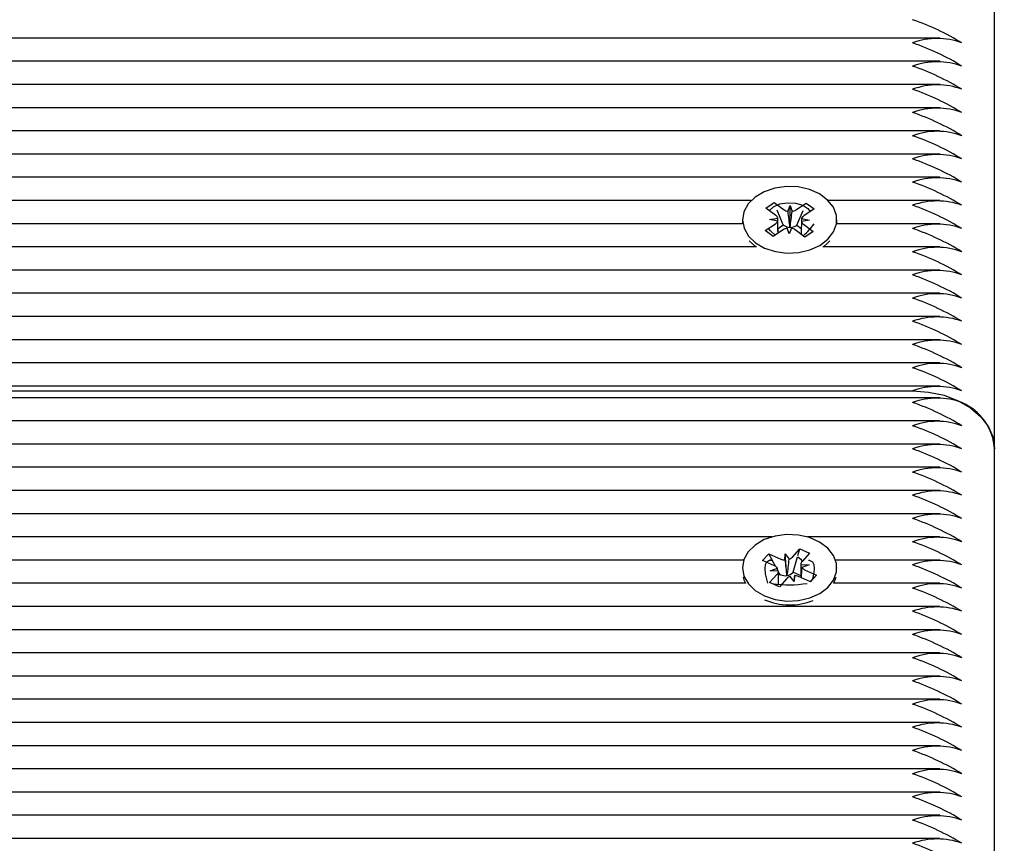
# Paper-space layout 'Основные габаритные размеры' of a CAD drawing. Units: millimetres. Extents: x 2.2 to 16.3, y 1.9 to 13.1.
# Drawn here: x 6.8 to 7, y 10.6 to 10.7 of the extents above; entities that cross this region are included whole.
import ezdxf

# ---------------------------------------------------------------- set-up
doc = ezdxf.new("R2010")
doc.units = ezdxf.units.MM
doc.header["$LTSCALE"] = 90
doc.header["$PDSIZE"] = -1
doc.linetypes.add('SLD-Сплошная', pattern=[0])
doc.layers.add('ПРИМЕЧАНИЯ', color=7, linetype='SLD-Сплошная')
doc.styles.add('SLDTEXTSTYLE1', font='isocpeui.ttf')
doc.dimstyles.new('SLDDIMSTYLE6', dxfattribs={"dimtxt": 0.27, "dimasz": 0.27, "dimexe": 0, "dimexo": 0.0625, "dimgap": 0.0675, "dimtad": 2, "dimlfac": 0.8888888888888888, "dimrnd": 1e-09, "dimzin": 4, "dimdsep": 46, "dimtxsty": 'SLDTEXTSTYLE1', "dimsah": 1, "dimcen": 0.09, "dimadec": 0, "dimazin": 1, "dimtfac": 1, "dimtdec": 3, "dimtofl": 0, "dimtmove": 0, "dimatfit": 3, "dimfxl": 1, "dimfrac": 2, "dimtolj": 1, "dimtzin": 12, "dimarcsym": 0})
doc.dimstyles.new('SLDDIMSTYLE7', dxfattribs={"dimtxt": 0.27, "dimasz": 0.27, "dimexe": 0, "dimexo": 0.0625, "dimgap": 0.0675, "dimtad": 2, "dimlfac": 0.8888888888888888, "dimrnd": 1e-09, "dimzin": 12, "dimdsep": 46, "dimtxsty": 'SLDTEXTSTYLE1', "dimsah": 1, "dimcen": 0.09, "dimadec": 0, "dimazin": 3, "dimtfac": 1, "dimtdec": 3, "dimtofl": 0, "dimtmove": 0, "dimatfit": 3, "dimfxl": 1, "dimfrac": 2, "dimtolj": 1, "dimtzin": 12, "dimarcsym": 0})

# ---------------------------------------------------------------- blocks, each defined once
blk = doc.blocks.new('_D_16')
at = {"layer": 'Defpoints', "color": 0, "transparency": 16777216}
for p in [(2.548244373523627, 13.09139774741321), (5.883158653734281, 13.09139774741321), (7.095908653734287, 3.870768451423382)]:
    blk.add_point(p, dxfattribs=at)
at = {"layer": 'ПРИМЕЧАНИЯ', "color": 0, "lineweight": -2, "transparency": 16777216}
for p, q in [((5.820658653734281, 13.09139774741321), (2.548244373523627, 13.09139774741321)), ((2.548244373523629, 4.140768451423382), (2.548244373523628, 12.82139774741321)), ((7.033408653734287, 3.870768451423382), (2.54824437352363, 3.870768451423381))]:
    blk.add_line(p, q, dxfattribs=at)
at = {"layer": 'ПРИМЕЧАНИЯ', "color": 0, "transparency": 16777216}
for points in [[(2.503244373523628, 12.82139774741321), (2.593244373523627, 12.82139774741321), (2.548244373523627, 13.09139774741321)], [(2.503244373523629, 4.140768451423382), (2.593244373523629, 4.140768451423382), (2.548244373523629, 3.870768451423381)]]:
    blk.add_solid(points, dxfattribs=at)
at = {"layer": 'ПРИМЕЧАНИЯ', "color": 0, "transparency": 16777216, "insert": (2.21074437352363, 8.481083099418292), "char_height": 0.27, "attachment_point": 2, "rotation": 90, "style": 'SLDTEXTSTYLE1'}
blk.add_mtext('\\A1;8.20м', dxfattribs=at)
blk = doc.blocks.new('*D20')
at = {"layer": 'Defpoints', "color": 0, "transparency": 16777216}
for p in [(3.311314114471324, 11.4038977320365), (6.423158723471717, 11.4038977320365), (7.126283589361267, 6.120768472092539)]:
    blk.add_point(p, dxfattribs=at)
at = {"layer": 'ПРИМЕЧАНИЯ', "color": 0, "lineweight": -2, "transparency": 16777216}
for p, q in [((6.360658723471717, 11.4038977320365), (3.311314114471324, 11.4038977320365)), ((3.311314114471325, 6.390768472092538), (3.311314114471324, 11.1338977320365)), ((7.063783589361267, 6.120768472092539), (3.311314114471325, 6.120768472092538))]:
    blk.add_line(p, q, dxfattribs=at)
at = {"layer": 'ПРИМЕЧАНИЯ', "color": 0, "transparency": 16777216}
for points in [[(3.266314114471324, 11.1338977320365), (3.356314114471324, 11.1338977320365), (3.311314114471324, 11.4038977320365)], [(3.266314114471325, 6.390768472092538), (3.356314114471325, 6.390768472092538), (3.311314114471325, 6.120768472092538)]]:
    blk.add_solid(points, dxfattribs=at)
at = {"layer": 'ПРИМЕЧАНИЯ', "color": 0, "transparency": 16777216, "insert": (3.10707547810769, 8.762333102064517), "char_height": 0.27, "attachment_point": 5, "rotation": 90, "style": 'SLDTEXTSTYLE1'}
blk.add_mtext('\\A1;4.70м', dxfattribs=at)

psp = doc.layouts.new('Основные габаритные размеры')

# ---------------------------------------------------------------- linework, layer by layer
at = {"color": 7, "linetype": 'SLD-Сплошная', "lineweight": 25}
for p, q in [((6.963158610818937, 10.6655533160142), (6.963158610818937, 10.76896762801924)), ((6.955631527660444, 10.72189687146464), (5.890685919282987, 10.72189687146464)), ((6.955631527660444, 10.71871496691027), (5.890685919282987, 10.71871496691027)), ((6.955631527660444, 10.71553292824545), (5.890685919282987, 10.71553292824545)), ((6.955631527660444, 10.71235102369109), (5.890685919282987, 10.71235102369109)), ((6.955631527660444, 10.70916898502627), (5.890685919282987, 10.70916898502627)), ((6.955631527660444, 10.7059870804719), (6.150456521270826, 10.7059870804719)), ((6.955631527660444, 10.70280504180708), (6.158820453641965, 10.70280504180708)), ((6.92975893950279, 10.69962313725272), (6.164294842241361, 10.69962313725272)), ((6.931787494180753, 10.69857962383547), (6.932928505895688, 10.69934727205553)), ((6.932928505895688, 10.69934727205553), (6.934266391752317, 10.69835324539462)), ((6.93295237755592, 10.6992869223527), (6.932928505895688, 10.69934727205553)), ((6.934775743244243, 10.69813317014494), (6.935101631639553, 10.69891530229369)), ((6.935076150653911, 10.69602039410391), (6.935101631639553, 10.69891530229369)), ((6.935101631639553, 10.69891530229369), (6.935372534750057, 10.69812270952979)), ((6.935896638391569, 10.69832467986861), (6.937302384136272, 10.69927069498816)), ((6.937286022661283, 10.69923193706789), (6.937302384136272, 10.69927069498816)), ((6.937302384136272, 10.69927069498816), (6.938388142345501, 10.69846388651648)), ((6.955631527660444, 10.69962313725272), (6.940308335779263, 10.69962313725272)), ((6.933125380037381, 10.6975854630641), (6.931787494180753, 10.69857962383547)), ((6.934146497009351, 10.6962785567216), (6.933341834304883, 10.6983061726264)), ((6.936022702215269, 10.69624569966116), (6.936868134496763, 10.69824434770861)), ((6.938388142345501, 10.69846388651648), (6.936982396600796, 10.69751787139693)), ((6.928565624712063, 10.6964410985879), (6.168292674778058, 10.6964410985879)), ((6.92856482004936, 10.69697526051321), (6.92856482004936, 10.69645826472559)), ((6.93167913293655, 10.6954867686204), (6.933084878681257, 10.69643278373995)), ((6.932290140150143, 10.69702340616503), (6.933411035297467, 10.6972149158887)), ((6.933396014926984, 10.6967928703002), (6.932290140150143, 10.69702340616503)), ((6.933437857387616, 10.6958017940692), (6.934146497009351, 10.6962785567216)), ((6.934146497009351, 10.6962785567216), (6.934266391752317, 10.6961895073823)), ((6.935041281936718, 10.6959373797349), (6.935076150653911, 10.69602039410391)), ((6.935076150653911, 10.69602039410391), (6.935104850290371, 10.69593617274085)), ((6.935896638391569, 10.69616094185629), (6.936022702215269, 10.69624569966116)), ((6.936022702215269, 10.69624569966116), (6.936633172987056, 10.69579200400629)), ((6.937777403352811, 10.69692724897185), (6.936656508205487, 10.69673573924818)), ((6.936671260355069, 10.69715778483668), (6.937777403352811, 10.69692724897185)), ((6.936941895244672, 10.69636519207278), (6.938279781101301, 10.69537103130141)), ((6.955631527660444, 10.6964410985879), (6.94150165056999, 10.6964410985879)), ((6.941502455232694, 10.69645826472559), (6.941502455232694, 10.69697526051321)), ((6.932764891145779, 10.69467996014872), (6.93167913293655, 10.6954867686204)), ((6.934170636890485, 10.69562597526827), (6.932764891145779, 10.69467996014872)), ((6.934965643642498, 10.69503535284319), (6.934695008752897, 10.69582794560709)), ((6.935291532037808, 10.69581748499194), (6.934965643642498, 10.69503535284319)), ((6.937138769386364, 10.69460338308135), (6.935800883529736, 10.69559740974226)), ((6.938279781101301, 10.69537103130141), (6.937138769386364, 10.69460338308135)), ((6.929498497007442, 10.69409121526995), (6.930347684381559, 10.69330505980768)), ((6.930482063053204, 10.69325905992308), (6.171181950328901, 10.69325905992308)), ((6.955631527660444, 10.69325905992308), (6.939585212228849, 10.69325905992308)), ((6.955631527660444, 10.69007715536871), (6.173340592144086, 10.69007715536871)), ((6.955631527660444, 10.6868951167039), (6.174878302572323, 10.6868951167039)), ((6.955631527660444, 10.68371321214953), (6.175773355720594, 10.68371321214953)), ((6.955631527660444, 10.68053117348471), (6.176157984493329, 10.68053117348471)), ((6.955631527660444, 10.67734926893034), (6.176043454168394, 10.67734926893034)), ((6.175238791463926, 10.67350821151057), (6.951908621547773, 10.67350821151057)), ((6.955631527660444, 10.67416723026553), (6.175424668548658, 10.67416723026553)), ((6.955631527660444, 10.67257627798834), (6.174884203432157, 10.67257627798834)), ((6.955631527660444, 10.66939423932353), (6.173414084671093, 10.66939423932353)), ((6.955631527660444, 10.66621233476916), (6.171331885812831, 10.66621233476916)), ((6.963158610818937, 10.56213886989871), (6.963158610818937, 10.6655533160142)), ((6.955631527660444, 10.66303029610434), (6.168398622034147, 10.66303029610434)), ((6.955631527660444, 10.65984825743952), (6.164530608413769, 10.65984825743952)), ((6.955631527660444, 10.65666635288516), (6.159903529642178, 10.65666635288516)), ((6.932602349279477, 10.65348431422034), (6.158327195404125, 10.65348431422034)), ((6.955631527660444, 10.65348431422034), (6.937464926002576, 10.65348431422034)), ((6.935405794141843, 10.65070299758234), (6.936443540809704, 10.65186251653948)), ((6.936164859293058, 10.65091288043776), (6.936443540809704, 10.65186251653948)), ((6.936443540809704, 10.65186251653948), (6.937774452922893, 10.65126706613818)), ((6.928739968298031, 10.65030240966597), (6.155639353750303, 10.65030240966597)), ((6.931332859752729, 10.65024246229449), (6.932174805162503, 10.65118364943781)), ((6.932972762344433, 10.64950874401846), (6.931332859752729, 10.65024246229449)), ((6.932174805162503, 10.65118364943781), (6.933814707754208, 10.65044993116179)), ((6.932662162540508, 10.65025949432173), (6.932174805162503, 10.65118364943781)), ((6.932440075634076, 10.65030240966597), (6.932253662107541, 10.65030240966597)), ((6.933089438436581, 10.64944906486788), (6.932681474445416, 10.65022288216868)), ((6.934384677169873, 10.65032426966944), (6.934431347606733, 10.65113899065772)), ((6.934431347606733, 10.65113899065772), (6.934966984747006, 10.65041680588046)), ((6.934658262489392, 10.64826165093699), (6.934431347606733, 10.65113899065772)), ((6.93549886679466, 10.64864319516936), (6.936123016832425, 10.65077032102862)), ((6.937774452922893, 10.65126706613818), (6.936736706255033, 10.65010741307059)), ((6.955631527660444, 10.65030240966597), (6.941327306984022, 10.65030240966597)), ((6.92856482004936, 10.6492456193141), (6.92856482004936, 10.64919505967417)), ((6.93235612249191, 10.64881968452254), (6.93337723946388, 10.64919841243544)), ((6.933508399484706, 10.64878669335165), (6.93235612249191, 10.64881968452254)), ((6.936558071134639, 10.64929376496592), (6.936558071134639, 10.64790464891711)), ((6.936559144018247, 10.64970454527655), (6.937711152790143, 10.64967155410567)), ((6.937711152790143, 10.64967155410567), (6.936690035818173, 10.64929282619276)), ((6.937094512937618, 10.64898249460974), (6.938734683750225, 10.64824877633372)), ((6.941502455232694, 10.64919505967417), (6.941502455232694, 10.6492456193141)), ((6.932292822359158, 10.64722417249003), (6.93333056902702, 10.64838369144717)), ((6.933667722700193, 10.64835190727034), (6.93350893592651, 10.64865338756361)), ((6.933509204147412, 10.64698009146967), (6.933509204147412, 10.64844202949324)), ((6.933509204147412, 10.64817461325446), (6.933667722700193, 10.64835190727034)), ((6.934661481140211, 10.64778824104586), (6.93362400269325, 10.64662872208872)), ((6.933667722700193, 10.64835190727034), (6.933814707754208, 10.64828619314947)), ((6.934653434513166, 10.64817501558581), (6.934658262489392, 10.64826165093699)), ((6.934658262489392, 10.64826165093699), (6.934715125320508, 10.64818493975916)), ((6.93563592767532, 10.64735224797049), (6.935100290535045, 10.64807443274775)), ((6.935405794141843, 10.64853925957003), (6.93549886679466, 10.64864319516936)), ((6.93549886679466, 10.64864319516936), (6.936558071134639, 10.64816924883643)), ((6.93568259811218, 10.64816696895876), (6.93563592767532, 10.64735224797049)), ((6.937892470119548, 10.64730758919039), (6.936252567527845, 10.64804130746642)), ((6.937825146673276, 10.64733762993136), (6.938734683750225, 10.64824877633372)), ((6.938734683750225, 10.64824877633372), (6.937892470119548, 10.64730758919039)), ((6.941089395044401, 10.64712037100115), (6.941408577917173, 10.64795239223757)), ((6.929005506990506, 10.64712037100115), (6.153428408859327, 10.64712037100115)), ((6.93362400269325, 10.64662872208872), (6.932292822359158, 10.64722417249003)), ((6.9326425824147, 10.64712037100115), (6.932617101429059, 10.64712037100115)), ((6.955631527660444, 10.64712037100115), (6.941061768291547, 10.64712037100115)), ((6.955631527660444, 10.64393846644679), (6.153181913850857, 10.64393846644679)), ((6.955631527660444, 10.64075642778197), (6.154221001623227, 10.64075642778197)), ((6.955631527660444, 10.63757438911715), (6.154166284559323, 10.63757438911715)), ((6.955631527660444, 10.63439248456278), (6.15301508045013, 10.63439248456278)), ((6.955631527660444, 10.63121044589797), (6.152137461660458, 10.63121044589797)), ((6.955631527660444, 10.6280285413436), (6.152091327665403, 10.6280285413436)), ((6.955631527660444, 10.62484650267878), (6.153508338687971, 10.62484650267878)), ((6.955631527660444, 10.62166459812441), (6.154076162336423, 10.62166459812441)), ((6.955631527660444, 10.6184825594596), (6.153562251089168, 10.6184825594596)), ((6.955631527660444, 10.61530052079478), (6.152003619430616, 10.61530052079478)), ((6.955631527660444, 10.61211861624041), (6.152003619430616, 10.61211861624041))]:
    psp.add_line(p, q, dxfattribs=at)
at = {"color": 7, "linetype": 'SLD-Сплошная', "lineweight": 25, "flags": 128}
for points in [[(6.930347684381559, 10.69382205559531), (6.931603762863233, 10.69309705449858), (6.933075490949705, 10.69261586620131), (6.934670332429959, 10.69240839733401), (6.93628797268684, 10.69248805894175), (6.937826755998683, 10.69284962071696), (6.939189854620053, 10.693470283883), (6.940291974304273, 10.69431129051962), (6.941063914058759, 10.69531980110922), (6.941456589458538, 10.6964321131877), (6.941445860622479, 10.69757875754157), (6.941032263992383, 10.69868731452742), (6.940241548774792, 10.69968844904223), (6.939123872278287, 10.70051899506369), (6.937748971937252, 10.70112691773692), (6.936203483102871, 10.70147399558344), (6.934584769962384, 10.7015383685998), (6.932993951795651, 10.70131601347247), (6.931531343219831, 10.70082101179877), (6.930288944004132, 10.70008434309283), (6.929344538209989, 10.69915227546015), (6.92875767087753, 10.69808341516772), (6.928565088270259, 10.69694495155135), (6.928778860328747, 10.69580836548129), (6.929385844228817, 10.69474513782778), (6.930347684381559, 10.69382205559531)], [(6.932283166406704, 10.69821135653773), (6.932353976724698, 10.6983325923852), (6.932827386615827, 10.69877086533823), (6.933693740127637, 10.69915281190196), (6.934700104950024, 10.69930261327544), (6.935827705619885, 10.69926010026255), (6.936844531057431, 10.69898892893115), (6.937529299018934, 10.69853536738673), (6.937852236984325, 10.69810326351443)], [(6.933084878681257, 10.69484102680006), (6.932399842498852, 10.69545458211222), (6.932119551656796, 10.69578315271655)], [(6.939657095430448, 10.69325905992308), (6.940291974304273, 10.693794294732), (6.940568778274609, 10.69409121526995)], [(6.951908621547773, 10.67350821151057), (6.954103473184659, 10.67335532559672), (6.956213835237576, 10.67290270282546), (6.958158704994275, 10.67216750933447), (6.959863517044141, 10.67117831064978), (6.961262557266307, 10.66997279180804), (6.962302181480482, 10.66859748913565), (6.962942424772335, 10.66710524215021), (6.963158610818937, 10.6655533160142)], [(6.931574795005872, 10.64538028790274), (6.933043036220623, 10.64489346696654), (6.934636268375469, 10.6446800972394), (6.936254445074154, 10.64475372387686), (6.937795910595012, 10.64510951890269), (6.939163837192607, 10.64572508587161), (6.940272125957562, 10.6465620691947), (6.941051307676388, 10.64756749524394), (6.941452566145016, 10.6486784662179), (6.941450420377803, 10.64982497646132), (6.941044870374752, 10.65093514277258), (6.940261933563306, 10.65193922771731), (6.939150157926633, 10.65277393116274), (6.937780085561826, 10.6533869500331), (6.93623727893646, 10.653739794629), (6.934618834016872, 10.6538103367261), (6.933026406524731, 10.6535938824586), (6.93156004285629, 10.65310437931338), (6.930312279222562, 10.65237227036276), (6.929360899684979, 10.65144382371226), (6.928765985725477, 10.65037710918704), (6.92856482004936, 10.64923945023337), (6.928770277259899, 10.6481020595006), (6.929369214532925, 10.64703668607989), (6.930324080942227, 10.64610998286524), (6.931574795005872, 10.64538028790274)], [(6.932030234096601, 10.64712037100115), (6.931905243156506, 10.64768537833014), (6.931740019081189, 10.64843277587214), (6.931658748148038, 10.64916609181681), (6.931721511838986, 10.64970253361979), (6.931898001192167, 10.65005269600668), (6.932184461114957, 10.65025842143813), (6.932591620443417, 10.65028671874323), (6.932673427818371, 10.65023817076006)], [(6.936165932176663, 10.65077045513907), (6.936549219844891, 10.65044751717368), (6.936789009330823, 10.65007093502799)], [(6.937633368728712, 10.65028122021475), (6.93771061634834, 10.65029838635245), (6.938153180835797, 10.65007147146979), (6.938346031663968, 10.64970239950934), (6.938408527134015, 10.64917118801394), (6.938353273628308, 10.64858311368742), (6.938219163177563, 10.64792691125193), (6.938160422800138, 10.64767357661047)], [(6.928658697364881, 10.64795239223757), (6.928770277259899, 10.64758506371298), (6.928977880237653, 10.64712037100115)]]:
    psp.add_lwpolyline(points, dxfattribs=at)
at = {"color": 7, "linetype": 'SLD-Сплошная', "lineweight": 25}
for centre, radius, start, end in [((6.94048245297833, 10.69142989988103), 0.03491270351771734, 58.62621999635088, 70.89634054872229), ((6.955283645151212, 10.71201863392111), 0.009817700963079027, 69.8933162704666, 110.1066837295383), ((6.940316269260762, 10.68789672669377), 0.0352990404736406, 58.69264181315182, 70.8280559594524), ((6.955283645151212, 10.70883722101322), 0.009817113345790643, 69.89206078552242, 110.1079392144825), ((6.940316269260848, 10.68471468802913), 0.03529904047344341, 58.69264181311724, 70.82805595948842), ((6.955283645151212, 10.70572957553824), 0.009747288225665908, 69.74172391261328, 110.2582760873916), ((6.94048245297833, 10.68188391799703), 0.03491270351771734, 58.62621999635088, 70.89634054872229), ((6.955283645151212, 10.70247327779402), 0.009817113345803987, 69.89206078555092, 110.1079392144539), ((6.940316269260762, 10.67835074480977), 0.0352990404736406, 58.69264181315182, 70.8280559594524), ((6.955283645151212, 10.6993656323181), 0.00974728822656247, 69.74172391455839, 110.2582760854465), ((6.940482452978398, 10.67551997477801), 0.03491270351754557, 58.62621999630859, 70.89634054874344), ((6.955283645151212, 10.69610870881895), 0.009817700962116534, 69.8933162684103, 110.1066837315946), ((6.940316269263228, 10.6719868015958), 0.03529904046790344, 58.69264181217225, 70.82805596045239), ((6.955283645151212, 10.69292823089875), 0.009816235353056748, 69.89018459452089, 110.109815405484), ((6.940482452976066, 10.66915603155386), 0.03491270352299703, 58.62621999728258, 70.89634054779131), ((6.955283645151212, 10.68974476559776), 0.009817700963999814, 69.89331627243381, 110.1066837275711), ((6.940316269260916, 10.66562285837174), 0.03529904047326658, 58.69264181307425, 70.82805595950616), ((6.932670533774999, 10.69693944195889), 0.0007900812558063151, 20.40570152184094, 54.85164351419021), ((6.935025215137468, 10.69941002844841), 0.001301000904162724, 234.3197515042771, 258.9448471488167), ((6.935159512944647, 10.69945648867732), 0.001350683198971547, 279.0742401071505, 303.0754292955497), ((6.937428157471473, 10.696818244033), 0.0008295668762579911, 122.5028591417302, 155.8392000700153), ((6.932640864692031, 10.69713090169421), 0.0008273554862845717, 302.4570013987518, 335.885057813006), ((6.935066696240839, 10.6973323273841), 0.001395179139341595, 234.996861095206, 268.9562538141203), ((6.935124459287424, 10.69737408650869), 0.001438047466714005, 269.2186992310712, 302.4771742604834), ((6.937394228228774, 10.69700874159239), 0.0007866136997928388, 200.3076116835105, 234.8976874208468), ((6.929468023689765, 10.70315885235401), 0.0111902341518026, 311.9046014615834, 322.9255941251425), ((6.955283645151212, 10.68656335269185), 0.009817113344848177, 69.89206078350863, 110.1079392164962), ((6.934907242165037, 10.6944952342541), 0.001349504565254221, 99.04833629816974, 123.0816645636242), ((6.935042060144577, 10.69454062668845), 0.001301000904187939, 54.31975150462916, 78.94484714877217), ((6.940316269263228, 10.6624408197118), 0.03529904046790344, 58.69264181217225, 70.82805596045239), ((6.955283645151212, 10.68345570721586), 0.00974728822566424, 69.74172391260966, 110.2582760873952), ((6.940492168211715, 10.65963065943301), 0.0348900492801258, 58.62222116963354, 70.90033937543942), ((6.955283645151212, 10.68019940947067), 0.0098171133467231, 69.8920607875148, 110.1079392124901), ((6.940316269260916, 10.65607687648774), 0.03529904047326658, 58.69264181307425, 70.82805595950616), ((6.955283645151212, 10.67709176399764), 0.009747288224762679, 69.7417239106537, 110.2582760893512), ((6.940482452980523, 10.65324610646011), 0.03491270351261713, 58.62621999546228, 70.89634054963182), ((6.955283645151212, 10.67383484049556), 0.009817700963065681, 69.89331627043809, 110.1066837295668), ((6.940316269258479, 10.64971293326337), 0.03529904047896456, 58.69264181406924, 70.82805595853365), ((6.955283645151212, 10.67072782077748), 0.009747288225679239, 69.74172391264221, 110.2582760873627), ((6.94048245297833, 10.64688216323629), 0.03491270351771721, 58.62621999635088, 70.89634054872134), ((6.955283645151212, 10.66747089727637), 0.009817700963077358, 69.89331627046303, 110.1066837295418), ((6.940316269260848, 10.64334899004921), 0.03529904047344341, 58.69264181311724, 70.82805595948842), ((6.955283645151212, 10.66428948436848), 0.009817113345790643, 69.89206078552242, 110.1079392144825), ((6.955283645151212, 10.66269790633437), 0.009817700963077358, 69.89331627046303, 110.1066837295418), ((6.940316269260848, 10.63857599910721), 0.03529904047344341, 58.69264181311724, 70.82805595948842), ((6.955640883046503, 10.66501045864219), 0.007537302235333789, 4.13017664055107, 66.39805843734622), ((6.955283645151212, 10.65959088661631), 0.009747288225665908, 69.74172391261328, 110.2582760873916), ((6.94048245297833, 10.6357452290751), 0.03491270351771734, 58.62621999635088, 70.89634054872229), ((6.955283645151212, 10.65633396311518), 0.009817700963079027, 69.8933162704666, 110.1066837295383), ((6.940316269260762, 10.63221205588784), 0.0352990404736406, 58.69264181315182, 70.8280559594524), ((6.955283645151212, 10.65315348519601), 0.009816235353058417, 69.89018459452446, 110.1098154054804), ((6.940487735902541, 10.62939374879524), 0.03489919796300208, 58.62285808545744, 70.8978396871473), ((6.955283645151212, 10.6500449047323), 0.009747288225665908, 69.74172391261328, 110.2582760873916), ((6.940492168213851, 10.62621985695399), 0.0348900492751465, 58.62222116875523, 70.90033937632012), ((6.955283645151212, 10.64678860698809), 0.009817113345803987, 69.89206078555092, 110.1079392144539), ((6.940316269260762, 10.62266607400384), 0.0352990404736406, 58.69264181315182, 70.8280559594524), ((6.955283645151212, 10.64368096151217), 0.00974728822656247, 69.74172391455839, 110.2582760854465), ((6.940482452978398, 10.61983530397208), 0.03491270351754557, 58.62621999630859, 70.89634054874344), ((6.934417920953082, 10.65183050605801), 0.001506603201699013, 246.3980882678388, 268.7356438195354), ((6.934603880059951, 10.65145304639213), 0.001098016125474609, 289.3107569287298, 316.9140635786829), ((6.937218546119407, 10.64965448044481), 0.0006612999458579202, 136.7712706772728, 175.6581717419902), ((6.955283645151212, 10.64042403801301), 0.009817700962116534, 69.8933162684103, 110.1066837315946), ((6.932578934463977, 10.64857668264199), 0.001011849202664787, 37.91189905324816, 67.0942757291589), ((6.932845268825948, 10.6488385733179), 0.0006651569750694942, 316.8530817275853, 355.5265819154974), ((6.937489386034643, 10.64991591829094), 0.001013510992235744, 217.936352911614, 247.0698218702165), ((6.940316269263228, 10.61630213078987), 0.03529904046790344, 58.69264181217225, 70.82805596045239), ((6.934431237511531, 10.64971803323019), 0.0015589339172687, 246.703983299142, 278.1943528550808), ((6.935463395222091, 10.6470381922361), 0.001098016125451555, 109.3107569286595, 136.9140635790829), ((6.934537136551985, 10.64938220351502), 0.001210421621919526, 278.4558296793641, 315.8606982842479), ((6.935649525906578, 10.64666151080373), 0.001505821379632117, 66.39221479929503, 88.74151728822414), ((6.935000318038472, 10.661585338711), 0.014678229087132, 260.756646424031, 279.6014910026396), ((6.955283645151212, 10.63731701829394), 0.00974728822566424, 69.74172391260966, 110.2582760873952), ((6.940482452976066, 10.61347136074793), 0.03491270352299703, 58.62621999728258, 70.89634054779131), ((6.935036374244549, 10.65285027444922), 0.008704973286833902, 246.5683150371876, 291.8470530150266), ((6.955283645151212, 10.63406009479183), 0.009817700963999814, 69.89331627243381, 110.1066837275711), ((6.940316269260916, 10.60993818756581), 0.03529904047326658, 58.69264181307425, 70.82805595950616), ((6.955283645151212, 10.63087961687464), 0.009816235352112627, 69.8901845925032, 110.1098154075017), ((6.940482452980523, 10.60710741753818), 0.03491270351261713, 58.62621999546228, 70.89634054963182), ((6.955283645151212, 10.62769615157364), 0.009817700963065681, 69.89331627043809, 110.1066837295668), ((6.940316269258479, 10.60357424434144), 0.03529904047896456, 58.69264181406924, 70.82805595853365), ((6.955283645151212, 10.62451473866474), 0.0098171133467231, 69.8920607875148, 110.1079392124901), ((6.940316269260916, 10.60039220568181), 0.03529904047326658, 58.69264181307425, 70.82805595950616), ((6.955283645151212, 10.62140709319171), 0.009747288224762679, 69.7417239106537, 110.2582760893512), ((6.940482452980523, 10.59756143565418), 0.03491270351261713, 58.62621999546228, 70.89634054963182), ((6.955283645151212, 10.61815079544655), 0.009817113345790643, 69.89206078552242, 110.1079392144825), ((6.940316269258479, 10.59402826245744), 0.03529904047896456, 58.69264181406924, 70.82805595853365), ((6.955283645151212, 10.61504314997155), 0.009747288225679239, 69.74172391264221, 110.2582760873627), ((6.94048245297833, 10.59119749243036), 0.03491270351771721, 58.62621999635088, 70.89634054872134), ((6.955283645151212, 10.61178622647044), 0.009817700963077358, 69.89331627046303, 110.1066837295418), ((6.940316269260848, 10.58766431924328), 0.03529904047344341, 58.69264181311724, 70.82805595948842), ((6.955283645151212, 10.60860574855126), 0.009816235353056748, 69.89018459452089, 110.109815405484), ((6.94048245297833, 10.58483354921117), 0.03491270351771734, 58.62621999635088, 70.89634054872229), ((6.955283645151212, 10.60542228325125), 0.009817700963079027, 69.8933162704666, 110.1066837295383), ((6.940316269260762, 10.58130037602391), 0.0352990404736406, 58.69264181315182, 70.8280559594524), ((6.955283645151212, 10.60224087034336), 0.009817113345790643, 69.89206078552242, 110.1079392144825), ((6.940316269260848, 10.57811833735927), 0.03529904047344341, 58.69264181311724, 70.82805595948842)]:
    psp.add_arc(centre, radius, start, end, dxfattribs=at)
for centre, major_axis, ratio, start_param, end_param in [((6.935101657319764, 10.69891535277024), (-0.001077785442869406, 0.009582213754447013), 0.0427845279867748, 1.64769691090857, 1.881999861876827), ((6.935101657319764, 10.69891535277024), (0.001096084025489219, 0.009544198567271067), 0.03752916578199443, 4.399257206204092, 4.633560157171054), ((6.932290038182929, 10.69702340940535), (-0.0003616382814923825, 0.008540721415023711), 0.1282034298977743, 4.483801409427998, 4.679970798719756), ((6.932290038182929, 10.69702340940535), (-0.0002526208277151554, 0.01011422426637054), 0.1112406933494748, 4.521904777132027, 4.728541009892749), ((6.937777269285629, 10.69692723781247), (0.0003009813621188683, 0.008529336915632511), 0.1305086269308301, 1.597850086715145, 1.805083126437955), ((6.937777269285629, 10.69692723781247), (0.0003043322186142561, 0.01010456626470635), 0.1100730676784345, 1.55129946581614, 1.593023587462317), ((6.934431357718884, 10.65113893179159), (-0.001144048141743959, 0.009388311245210446), 0.01538073758658553, 1.655810646683603, 1.890113597651734), ((6.934431357718884, 10.65113893179159), (0.0009824019252917537, 0.00972525428681692), 0.06208657060596777, 4.410042301622108, 4.644345252588929), ((6.932356100692584, 10.64881972828205), (-0.0005021127929234482, 0.01004895530239836), 0.1033008388965412, 4.712316872072318, 4.744925094922738), ((6.932356100692584, 10.64881972828205), (-5.216757813286677e-05, 0.008505213387758559), 0.1354397953188469, 4.667133358017264, 4.707672841395519), ((6.937711206775974, 10.64967150347559), (4.353999058714919e-05, 0.01013462994919401), 0.1136995347145761, 1.568024078500983, 1.747015743788831), ((6.937711206775974, 10.64967150347559), (0.0005878664066587547, 0.008605850815378346), 0.1152731304189692, 1.622692637927325, 1.788503474780683), ((6.935635949749674, 10.64735229996605), (0.00115189151086792, 0.00932248423613835), 0.005719697047436962, 1.483999233586233, 1.564792318086802)]:
    psp.add_ellipse(centre, major_axis=major_axis, ratio=ratio, start_param=start_param, end_param=end_param, dxfattribs=at)

# ---------------------------------------------------------------- dimensions: what is measured, and where the dimension line sits
at = {"layer": 'ПРИМЕЧАНИЯ', "color": 8}
dim = psp.add_linear_dim(base=(2.548244373523627, 13.09139774741321), p1=(7.095908653734283, 3.87076845142338), p2=(5.883158653734279, 13.09139774741321), angle=90.0000000000002, text='<>м', dimstyle='SLDDIMSTYLE6', dxfattribs=at)
dim.commit()
dim.dimension.update_dxf_attribs({"geometry": '_D_16', "text_midpoint": (2.54824437352363, 8.481083099418292), "dimtype": 160})
at = {"layer": 'ПРИМЕЧАНИЯ', "color": 7}
dim = psp.add_linear_dim(base=(3.311314114471324, 11.4038977320365), p1=(7.126283589361264, 6.120768472092536), p2=(6.423158723471714, 11.4038977320365), angle=90, text='<>0м', dimstyle='SLDDIMSTYLE7', dxfattribs=at)
dim.commit()
dim.dimension.update_dxf_attribs({"geometry": '*D20', "text_midpoint": (3.10707547810769, 8.762333102064517)})

doc.saveas('drawing.dxf')
